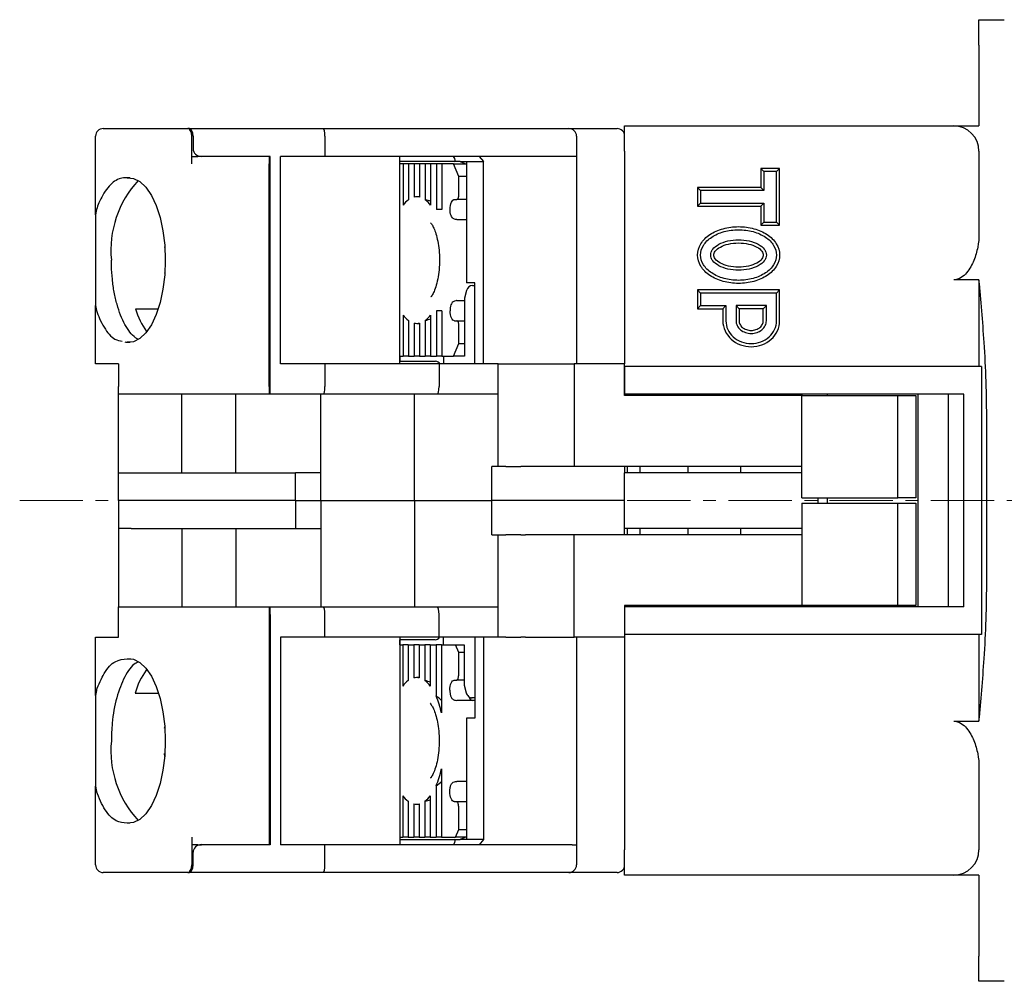
# Model space of a CAD drawing. Units: millimetres. Extents: x -169 to -14, y 17 to 157.
# Drawn here: x -169 to -130, y 118 to 156 of the extents above; entities that cross this region are included whole.
import ezdxf

# ---------------------------------------------------------------- set-up
doc = ezdxf.new("R2010")
doc.units = ezdxf.units.MM
doc.linetypes.add('CENTERX2', pattern=[4, 2.5, -0.5, 0.5, -0.5])
for name, color, linetype, lineweight in [('CENTER-ScaleR1', 7, 'CENTERX2', 13), ('中線', 3, 'Continuous', 25), ('中線-ScaleR1', 3, 'Continuous', 25)]:
    doc.layers.add(name, color=color, linetype=linetype, lineweight=lineweight)

msp = doc.modelspace()

# ---------------------------------------------------------------- linework, layer by layer
at = {"layer": 'CENTER-ScaleR1'}
msp.add_line((-168.883, 136.569), (-91.771, 136.569), dxfattribs=at)
at = {"layer": '中線', "color": 7, "flags": 128}
for points in [[(-164.642, 149.314), (-164.384, 149.296), (-164.132, 149.172), (-163.894, 148.947), (-163.677, 148.627), (-163.49, 148.224), (-163.337, 147.75), (-163.224, 147.222), (-163.155, 146.655), (-163.131, 146.069), (-163.155, 145.484), (-163.224, 144.917), (-163.337, 144.388), (-163.49, 143.915), (-163.677, 143.511), (-163.894, 143.192), (-164.132, 142.967), (-164.384, 142.843), (-164.642, 142.825)], [(-151.615, 148.469), (-151.598, 148.473), (-151.582, 148.485), (-151.566, 148.503), (-151.553, 148.528), (-151.542, 148.558), (-151.534, 148.593), (-151.529, 148.63), (-151.527, 148.669)], [(-151.878, 148.069), (-151.875, 148.147), (-151.865, 148.222), (-151.849, 148.292), (-151.827, 148.352), (-151.8, 148.402), (-151.77, 148.439), (-151.737, 148.462), (-151.703, 148.469)], [(-151.703, 143.669), (-151.737, 143.677), (-151.77, 143.7), (-151.8, 143.737), (-151.827, 143.787), (-151.849, 143.847), (-151.865, 143.916), (-151.875, 143.991), (-151.878, 144.069)], [(-151.527, 143.469), (-151.529, 143.508), (-151.534, 143.546), (-151.542, 143.581), (-151.553, 143.611), (-151.566, 143.636), (-151.582, 143.654), (-151.598, 143.666), (-151.615, 143.669)], [(-164.642, 130.314), (-164.384, 130.296), (-164.132, 130.172), (-163.894, 129.947), (-163.677, 129.627), (-163.49, 129.224), (-163.337, 128.75), (-163.224, 128.222), (-163.155, 127.655), (-163.131, 127.069), (-163.155, 126.484), (-163.224, 125.917), (-163.337, 125.388), (-163.49, 124.915), (-163.677, 124.511), (-163.894, 124.192), (-164.132, 123.967), (-164.384, 123.843), (-164.642, 123.825)], [(-151.627, 129.469), (-151.609, 129.473), (-151.593, 129.485), (-151.578, 129.503), (-151.565, 129.528), (-151.554, 129.558), (-151.546, 129.593), (-151.541, 129.63), (-151.539, 129.669)], [(-151.89, 129.069), (-151.886, 129.147), (-151.876, 129.222), (-151.86, 129.292), (-151.838, 129.352), (-151.812, 129.402), (-151.781, 129.439), (-151.748, 129.462), (-151.714, 129.469)], [(-151.714, 124.669), (-151.748, 124.677), (-151.781, 124.7), (-151.812, 124.737), (-151.838, 124.787), (-151.86, 124.847), (-151.876, 124.916), (-151.886, 124.991), (-151.89, 125.069)], [(-151.539, 124.469), (-151.541, 124.508), (-151.546, 124.546), (-151.554, 124.581), (-151.565, 124.611), (-151.578, 124.636), (-151.593, 124.654), (-151.609, 124.666), (-151.627, 124.669)]]:
    msp.add_lwpolyline(points, dxfattribs=at)
at = {"layer": '中線-ScaleR1', "color": 7}
for p, q in [((-130.983, 155.569), (-129.983, 155.569)), ((-130.983, 154.569), (-130.983, 155.569)), ((-130.983, 154.569), (-130.983, 151.369)), ((-144.983, 151.369), (-131.983, 151.369)), ((-144.983, 150.369), (-144.983, 151.369)), ((-131.983, 151.369), (-130.983, 151.369)), ((-165.883, 147.858), (-165.883, 150.969)), ((-165.583, 151.269), (-162.845, 151.269)), ((-162.845, 151.269), (-162.666, 151.269)), ((-162.666, 151.269), (-162.234, 151.269)), ((-162.179, 151.269), (-162.234, 151.269)), ((-162.179, 151.269), (-156.896, 151.269)), ((-162.088, 149.869), (-162.088, 150.969)), ((-162.032, 150.969), (-162.032, 150.469)), ((-156.896, 151.269), (-147.183, 151.269)), ((-156.827, 150.969), (-156.827, 150.169)), ((-147.183, 151.269), (-145.283, 151.269)), ((-146.883, 150.969), (-146.883, 150.169)), ((-162.088, 150.169), (-161.845, 150.169)), ((-161.699, 150.169), (-161.845, 150.169)), ((-158.983, 150.169), (-161.699, 150.169)), ((-159.033, 150.169), (-159.033, 149.869)), ((-158.983, 141.069), (-158.983, 150.169)), ((-158.585, 141.969), (-158.585, 150.169)), ((-156.827, 150.169), (-158.585, 150.169)), ((-147.051, 150.169), (-156.827, 150.169)), ((-153.865, 141.969), (-153.865, 150.169)), ((-150.734, 150.169), (-150.554, 149.969)), ((-146.883, 150.169), (-147.051, 150.169)), ((-146.883, 150.169), (-146.883, 141.969)), ((-144.983, 150.369), (-144.983, 141.969)), ((-130.983, 150.369), (-130.983, 147.105)), ((-159.033, 141.069), (-159.033, 149.869)), ((-151.713, 149.969), (-153.865, 149.969)), ((-153.737, 149.869), (-153.865, 149.869)), ((-153.737, 149.869), (-153.737, 148.239)), ((-153.526, 149.869), (-153.737, 149.869)), ((-153.526, 149.869), (-153.526, 148.452)), ((-153.299, 149.869), (-153.526, 149.869)), ((-153.299, 149.869), (-153.299, 148.558)), ((-153.087, 149.869), (-153.299, 149.869)), ((-153.087, 149.869), (-153.087, 148.558)), ((-152.861, 149.869), (-153.087, 149.869)), ((-152.861, 149.869), (-152.861, 148.452)), ((-152.649, 149.869), (-152.861, 149.869)), ((-152.649, 149.869), (-152.649, 148.239)), ((-152.422, 149.869), (-152.649, 149.869)), ((-152.422, 149.869), (-152.422, 148.069)), ((-152.211, 149.869), (-152.422, 149.869)), ((-152.211, 149.869), (-152.211, 148.069)), ((-151.747, 149.869), (-152.211, 149.869)), ((-151.527, 149.369), (-151.747, 149.869)), ((-151.747, 149.869), (-151.251, 149.869)), ((-151.475, 149.969), (-151.713, 149.969)), ((-151.475, 149.969), (-151.234, 149.969)), ((-151.475, 149.969), (-151.234, 149.862)), ((-151.234, 149.969), (-150.554, 149.969)), ((-151.234, 149.969), (-151.234, 145.169)), ((-150.554, 141.969), (-150.554, 149.969)), ((-139.483, 149.569), (-139.605, 149.691)), ((-139.605, 149.691), (-139.605, 148.941)), ((-138.861, 149.691), (-139.605, 149.691)), ((-139.483, 149.569), (-139.483, 148.819)), ((-138.983, 149.569), (-139.483, 149.569)), ((-138.983, 149.569), (-138.861, 149.691)), ((-138.983, 147.569), (-138.983, 149.569)), ((-138.861, 147.447), (-138.861, 149.691)), ((-164.52, 149.314), (-164.642, 149.314)), ((-151.527, 148.669), (-151.527, 149.369)), ((-151.234, 149.369), (-151.527, 149.369)), ((-141.983, 148.819), (-142.105, 148.941)), ((-139.605, 148.941), (-142.105, 148.941)), ((-142.105, 148.941), (-142.105, 148.197)), ((-141.983, 148.819), (-141.983, 148.319)), ((-139.483, 148.819), (-141.983, 148.819)), ((-139.483, 148.819), (-139.605, 148.941)), ((-153.087, 148.569), (-153.193, 148.569)), ((-151.703, 148.469), (-151.615, 148.469)), ((-151.234, 148.469), (-151.615, 148.469)), ((-141.983, 148.319), (-142.105, 148.197)), ((-141.983, 148.319), (-139.483, 148.319)), ((-139.483, 148.319), (-139.605, 148.197)), ((-139.483, 148.319), (-139.483, 147.569)), ((-165.853, 148.063), (-165.883, 147.858)), ((-165.883, 147.858), (-165.883, 144.281)), ((-152.211, 148.069), (-152.422, 148.069)), ((-142.105, 148.197), (-139.605, 148.197)), ((-139.605, 148.197), (-139.605, 147.447)), ((-151.606, 147.669), (-151.234, 147.669)), ((-139.483, 147.569), (-139.605, 147.447)), ((-139.605, 147.447), (-138.861, 147.447)), ((-139.483, 147.569), (-138.983, 147.569)), ((-138.983, 147.569), (-138.861, 147.447)), ((-163.149, 146.632), (-163.157, 146.57)), ((-163.158, 145.569), (-163.152, 145.507)), ((-150.905, 145.169), (-151.234, 145.169)), ((-150.905, 141.969), (-150.905, 145.169)), ((-130.983, 145.287), (-131.983, 145.287)), ((-130.983, 145.287), (-130.983, 141.869)), ((-151.225, 144.869), (-151.304, 144.569)), ((-150.993, 145.069), (-150.976, 145.069)), ((-150.976, 145.069), (-150.905, 145.069)), ((-141.983, 144.769), (-142.105, 144.891)), ((-138.861, 144.891), (-142.105, 144.891)), ((-142.105, 144.891), (-142.105, 144.147)), ((-138.983, 144.769), (-141.983, 144.769)), ((-141.983, 144.769), (-141.983, 144.269)), ((-138.983, 144.769), (-138.861, 144.891)), ((-138.983, 143.669), (-138.983, 144.769)), ((-138.861, 143.669), (-138.861, 144.891)), ((-151.606, 144.469), (-151.291, 144.469)), ((-151.304, 144.569), (-151.304, 142.269)), ((-165.883, 144.281), (-165.853, 144.076)), ((-165.883, 141.969), (-165.883, 144.281)), ((-164.309, 144.137), (-163.411, 144.137)), ((-152.211, 144.069), (-152.422, 144.069)), ((-152.422, 144.069), (-152.422, 142.269)), ((-152.211, 144.069), (-152.211, 142.269)), ((-141.983, 144.269), (-142.105, 144.147)), ((-142.105, 144.147), (-141.105, 144.147)), ((-141.983, 144.269), (-140.983, 144.269)), ((-140.983, 144.269), (-141.105, 144.147)), ((-141.105, 144.147), (-141.105, 143.669)), ((-140.983, 144.269), (-140.983, 143.669)), ((-140.583, 144.269), (-140.583, 143.669)), ((-140.583, 144.269), (-140.461, 144.147)), ((-139.383, 144.269), (-140.583, 144.269)), ((-140.461, 144.147), (-140.461, 143.669)), ((-139.505, 144.147), (-140.461, 144.147)), ((-139.383, 144.269), (-139.505, 144.147)), ((-139.505, 143.669), (-139.505, 144.147)), ((-139.383, 143.669), (-139.383, 144.269)), ((-153.737, 143.899), (-153.737, 142.269)), ((-153.526, 143.687), (-153.526, 142.269)), ((-153.299, 143.581), (-153.299, 142.269)), ((-153.193, 143.569), (-153.087, 143.569)), ((-153.087, 143.581), (-153.087, 142.269)), ((-152.861, 143.687), (-152.861, 142.269)), ((-152.649, 143.899), (-152.649, 142.269)), ((-151.703, 143.669), (-151.615, 143.669)), ((-151.615, 143.669), (-151.304, 143.669)), ((-163.87, 143.248), (-163.849, 143.248)), ((-151.527, 142.769), (-151.527, 143.469)), ((-164.642, 142.825), (-164.516, 142.824)), ((-151.747, 142.269), (-151.527, 142.769)), ((-151.527, 142.769), (-151.304, 142.769)), ((-153.865, 142.269), (-153.737, 142.269)), ((-153.865, 142.069), (-152.624, 142.069)), ((-153.849, 142.069), (-153.849, 142.269)), ((-153.526, 142.269), (-153.737, 142.269)), ((-153.526, 142.269), (-153.299, 142.269)), ((-153.087, 142.269), (-153.299, 142.269)), ((-153.087, 142.269), (-152.861, 142.269)), ((-152.649, 142.269), (-152.861, 142.269)), ((-152.649, 142.269), (-152.422, 142.269)), ((-152.624, 142.069), (-152.456, 142.069)), ((-152.211, 142.269), (-152.422, 142.269)), ((-152.211, 142.269), (-151.747, 142.269)), ((-152.137, 142.269), (-152.137, 141.969)), ((-151.567, 142.269), (-151.747, 142.269)), ((-151.304, 142.269), (-151.567, 142.269)), ((-165.853, 141.969), (-165.883, 141.969)), ((-164.983, 141.969), (-165.853, 141.969)), ((-164.983, 141.969), (-164.983, 141.069)), ((-156.827, 141.969), (-158.585, 141.969)), ((-156.827, 141.969), (-156.827, 141.069)), ((-152.316, 141.969), (-156.827, 141.969)), ((-152.316, 141.969), (-152.316, 141.069)), ((-149.983, 141.969), (-152.316, 141.969)), ((-149.983, 137.919), (-149.983, 141.969)), ((-149.983, 141.969), (-149.683, 141.969)), ((-149.683, 141.969), (-149.083, 141.969)), ((-149.083, 141.969), (-148.903, 141.969)), ((-148.903, 141.969), (-146.983, 141.969)), ((-146.983, 141.969), (-146.983, 137.919)), ((-144.983, 141.969), (-146.983, 141.969)), ((-144.983, 140.719), (-144.983, 141.969)), ((-130.881, 141.869), (-144.983, 141.869)), ((-144.983, 141.869), (-144.983, 140.769)), ((-130.881, 141.869), (-130.881, 131.269)), ((-158.983, 141.369), (-159.033, 141.369)), ((-159.033, 141.269), (-158.983, 141.269)), ((-164.983, 140.769), (-164.983, 141.069)), ((-159.033, 141.069), (-159.033, 140.769)), ((-158.983, 140.769), (-158.983, 141.069)), ((-164.983, 137.669), (-164.983, 140.769)), ((-162.845, 140.769), (-164.983, 140.769)), ((-162.666, 140.769), (-162.845, 140.769)), ((-159.033, 140.769), (-162.666, 140.769)), ((-162.483, 137.669), (-162.483, 140.769)), ((-160.339, 137.669), (-160.339, 140.769)), ((-158.983, 140.769), (-159.033, 140.769)), ((-156.896, 140.769), (-158.983, 140.769)), ((-156.983, 137.669), (-156.983, 140.769)), ((-152.385, 140.769), (-156.896, 140.769)), ((-153.283, 136.569), (-153.283, 140.769)), ((-149.983, 140.769), (-152.385, 140.769)), ((-131.583, 140.769), (-144.983, 140.769)), ((-137.983, 140.719), (-144.983, 140.719)), ((-144.883, 140.769), (-144.883, 140.719)), ((-144.383, 140.769), (-144.383, 140.719)), ((-142.483, 140.769), (-142.483, 140.719)), ((-140.399, 140.769), (-140.399, 140.719)), ((-137.983, 140.769), (-137.983, 140.719)), ((-137.983, 140.719), (-134.183, 140.719)), ((-137.983, 136.669), (-137.983, 140.719)), ((-136.983, 140.769), (-136.983, 140.719)), ((-134.183, 136.669), (-134.183, 140.719)), ((-134.183, 140.719), (-133.483, 140.719)), ((-133.483, 140.719), (-133.483, 136.669)), ((-133.383, 132.369), (-133.383, 140.769)), ((-132.183, 132.369), (-132.183, 140.769)), ((-131.583, 132.369), (-131.583, 140.769)), ((-130.678, 133.447), (-130.678, 139.692)), ((-150.233, 136.569), (-150.233, 137.919)), ((-149.983, 137.919), (-150.233, 137.919)), ((-149.683, 137.919), (-149.983, 137.919)), ((-149.683, 137.919), (-149.083, 137.919)), ((-148.903, 137.919), (-149.083, 137.919)), ((-146.983, 137.919), (-148.903, 137.919)), ((-137.983, 137.919), (-146.983, 137.919)), ((-144.983, 137.919), (-144.983, 137.669)), ((-144.883, 137.919), (-144.883, 137.669)), ((-144.383, 137.919), (-144.383, 137.669)), ((-142.483, 137.919), (-142.483, 137.669)), ((-140.399, 137.919), (-140.399, 137.669)), ((-164.983, 136.569), (-164.983, 137.669)), ((-164.983, 137.669), (-164.483, 137.669)), ((-164.483, 137.669), (-157.983, 137.669)), ((-157.983, 136.569), (-157.983, 137.669)), ((-156.983, 137.669), (-157.983, 137.669)), ((-156.983, 136.569), (-156.983, 137.669)), ((-137.983, 137.669), (-144.983, 137.669)), ((-144.983, 135.469), (-144.983, 137.669)), ((-164.983, 136.569), (-164.983, 135.469)), ((-164.483, 136.569), (-164.983, 136.569)), ((-157.983, 136.569), (-164.483, 136.569)), ((-157.983, 136.569), (-157.983, 135.469)), ((-157.983, 136.569), (-156.983, 136.569)), ((-156.983, 136.569), (-156.983, 135.469)), ((-156.983, 136.569), (-153.283, 136.569)), ((-153.283, 136.569), (-153.283, 132.369)), ((-153.283, 136.569), (-150.233, 136.569)), ((-150.233, 135.219), (-150.233, 136.569)), ((-144.983, 136.569), (-150.233, 136.569)), ((-137.983, 136.669), (-134.183, 136.669)), ((-137.333, 136.469), (-137.333, 136.669)), ((-136.983, 136.669), (-136.983, 136.469)), ((-133.483, 136.669), (-134.183, 136.669)), ((-137.983, 136.469), (-137.983, 132.419)), ((-137.983, 136.469), (-134.183, 136.469)), ((-134.183, 132.419), (-134.183, 136.469)), ((-134.183, 136.469), (-133.483, 136.469)), ((-133.483, 136.469), (-133.483, 132.419)), ((-164.483, 135.469), (-164.983, 135.469)), ((-164.983, 135.469), (-164.983, 132.369)), ((-164.483, 135.469), (-157.983, 135.469)), ((-162.483, 135.469), (-162.483, 132.369)), ((-160.339, 135.469), (-160.339, 132.369)), ((-157.983, 135.469), (-156.983, 135.469)), ((-156.983, 135.469), (-156.983, 132.369)), ((-144.983, 135.219), (-144.983, 135.469)), ((-137.983, 135.469), (-144.983, 135.469)), ((-144.883, 135.469), (-144.883, 135.219)), ((-144.383, 135.469), (-144.383, 135.219)), ((-142.483, 135.469), (-142.483, 135.219)), ((-140.399, 135.469), (-140.399, 135.219)), ((-150.233, 135.219), (-149.983, 135.219)), ((-149.983, 131.169), (-149.983, 135.219)), ((-149.983, 135.219), (-149.683, 135.219)), ((-149.083, 135.219), (-149.683, 135.219)), ((-149.083, 135.219), (-148.903, 135.219)), ((-146.983, 135.219), (-148.903, 135.219)), ((-146.983, 131.169), (-146.983, 135.219)), ((-137.983, 135.219), (-146.983, 135.219)), ((-164.983, 132.069), (-164.983, 132.369)), ((-164.983, 132.369), (-162.845, 132.369)), ((-162.845, 132.369), (-162.666, 132.369)), ((-162.666, 132.369), (-159.033, 132.369)), ((-159.033, 132.369), (-159.033, 132.069)), ((-159.033, 132.369), (-158.983, 132.369)), ((-158.983, 132.369), (-156.896, 132.369)), ((-158.983, 132.069), (-158.983, 132.369)), ((-156.896, 132.369), (-152.385, 132.369)), ((-152.385, 132.369), (-149.983, 132.369)), ((-144.983, 132.419), (-144.983, 131.169)), ((-137.983, 132.419), (-144.983, 132.419)), ((-144.983, 132.369), (-144.983, 131.269)), ((-131.583, 132.369), (-144.983, 132.369)), ((-144.883, 132.419), (-144.883, 132.369)), ((-144.383, 132.419), (-144.383, 132.369)), ((-142.483, 132.419), (-142.483, 132.369)), ((-140.399, 132.419), (-140.399, 132.369)), ((-134.183, 132.419), (-137.983, 132.419)), ((-137.983, 132.419), (-137.983, 132.369)), ((-136.983, 132.419), (-136.983, 132.369)), ((-133.483, 132.419), (-134.183, 132.419)), ((-164.983, 131.169), (-164.983, 132.069)), ((-159.033, 132.069), (-159.033, 123.269)), ((-158.983, 132.069), (-158.983, 122.969)), ((-156.827, 131.169), (-156.827, 132.069)), ((-152.316, 131.169), (-152.316, 132.069)), ((-158.983, 131.869), (-159.033, 131.869)), ((-159.033, 131.769), (-158.983, 131.769)), ((-165.883, 128.858), (-165.883, 131.169)), ((-165.883, 131.169), (-165.853, 131.169)), ((-165.853, 131.169), (-164.983, 131.169)), ((-158.585, 131.169), (-158.585, 122.969)), ((-156.827, 131.169), (-158.585, 131.169)), ((-152.316, 131.169), (-156.827, 131.169)), ((-153.865, 131.169), (-153.865, 122.969)), ((-149.983, 131.169), (-152.316, 131.169)), ((-152.152, 131.169), (-152.152, 130.869)), ((-150.905, 131.169), (-150.905, 127.969)), ((-150.554, 131.169), (-150.554, 123.169)), ((-149.683, 131.169), (-149.983, 131.169)), ((-149.683, 131.169), (-149.083, 131.169)), ((-148.903, 131.169), (-149.083, 131.169)), ((-148.903, 131.169), (-146.983, 131.169)), ((-144.983, 131.169), (-146.983, 131.169)), ((-146.883, 131.169), (-146.883, 122.969)), ((-130.881, 131.269), (-144.983, 131.269)), ((-144.983, 131.169), (-144.983, 122.769)), ((-130.983, 131.269), (-130.983, 127.852)), ((-152.64, 131.069), (-153.865, 131.069)), ((-153.865, 130.869), (-153.749, 130.869)), ((-153.864, 130.869), (-153.864, 131.069)), ((-153.749, 130.869), (-153.749, 129.239)), ((-153.537, 130.869), (-153.749, 130.869)), ((-153.537, 130.869), (-153.537, 129.452)), ((-153.537, 130.869), (-153.31, 130.869)), ((-153.31, 130.869), (-153.31, 129.558)), ((-153.099, 130.869), (-153.31, 130.869)), ((-153.099, 130.869), (-153.099, 129.558)), ((-153.099, 130.869), (-152.872, 130.869)), ((-152.872, 130.869), (-152.872, 129.452)), ((-152.66, 130.869), (-152.872, 130.869)), ((-152.66, 130.869), (-152.66, 129.239)), ((-152.66, 130.869), (-152.434, 130.869)), ((-152.471, 131.069), (-152.64, 131.069)), ((-152.434, 130.869), (-152.434, 128.846)), ((-152.222, 130.869), (-152.434, 130.869)), ((-152.222, 130.869), (-152.222, 128.177)), ((-152.222, 130.869), (-151.67, 130.869)), ((-151.539, 130.569), (-151.67, 130.869)), ((-151.67, 130.869), (-151.495, 130.869)), ((-151.495, 130.869), (-151.319, 130.869)), ((-151.319, 130.869), (-151.319, 129.269)), ((-151.539, 129.669), (-151.539, 130.569)), ((-151.319, 130.569), (-151.539, 130.569)), ((-164.642, 130.314), (-164.491, 130.315)), ((-163.885, 129.871), (-163.834, 129.871)), ((-153.099, 129.569), (-153.205, 129.569)), ((-151.714, 129.469), (-151.627, 129.469)), ((-151.319, 129.469), (-151.627, 129.469)), ((-151.319, 129.269), (-151.24, 128.969)), ((-165.853, 129.063), (-165.883, 128.858)), ((-165.883, 128.858), (-165.883, 125.281)), ((-164.324, 128.954), (-163.395, 128.954)), ((-151.035, 128.769), (-151.038, 128.772)), ((-151.008, 128.769), (-151.035, 128.769)), ((-150.976, 128.769), (-151.008, 128.769)), ((-150.901, 128.769), (-150.976, 128.769)), ((-150.901, 128.669), (-151.618, 128.669)), ((-163.164, 127.632), (-163.173, 127.57)), ((-151.234, 127.969), (-151.234, 123.169)), ((-150.905, 127.969), (-151.234, 127.969)), ((-131.983, 127.852), (-130.983, 127.852)), ((-163.173, 126.569), (-163.162, 126.455)), ((-152.222, 125.962), (-152.222, 123.269)), ((-130.983, 126.034), (-130.983, 122.769)), ((-165.883, 125.281), (-165.853, 125.076)), ((-165.883, 122.169), (-165.883, 125.281)), ((-152.434, 125.292), (-152.434, 123.269)), ((-151.234, 125.469), (-151.618, 125.469)), ((-153.749, 124.899), (-153.749, 123.269)), ((-152.66, 124.899), (-152.66, 123.269)), ((-153.537, 124.687), (-153.537, 123.269)), ((-153.31, 124.581), (-153.31, 123.269)), ((-153.205, 124.569), (-153.099, 124.569)), ((-153.099, 124.581), (-153.099, 123.269)), ((-152.872, 124.687), (-152.872, 123.269)), ((-151.714, 124.669), (-151.627, 124.669)), ((-151.627, 124.669), (-151.234, 124.669)), ((-151.539, 123.569), (-151.539, 124.469)), ((-164.516, 123.824), (-164.642, 123.825)), ((-151.67, 123.269), (-151.539, 123.569)), ((-151.539, 123.569), (-151.234, 123.569)), ((-162.088, 123.269), (-162.088, 122.169)), ((-161.845, 122.969), (-162.088, 122.969)), ((-161.845, 122.969), (-161.699, 122.969)), ((-158.983, 122.969), (-161.699, 122.969)), ((-159.033, 123.269), (-159.033, 122.969)), ((-156.827, 122.969), (-158.585, 122.969)), ((-156.827, 122.169), (-156.827, 122.969)), ((-147.051, 122.969), (-156.827, 122.969)), ((-153.865, 123.269), (-153.749, 123.269)), ((-153.865, 123.169), (-151.713, 123.169)), ((-153.537, 123.269), (-153.749, 123.269)), ((-153.537, 123.269), (-153.31, 123.269)), ((-153.099, 123.269), (-153.31, 123.269)), ((-153.099, 123.269), (-152.872, 123.269)), ((-152.66, 123.269), (-152.872, 123.269)), ((-152.66, 123.269), (-152.434, 123.269)), ((-152.222, 123.269), (-152.434, 123.269)), ((-152.222, 123.269), (-151.67, 123.269)), ((-151.713, 123.169), (-151.475, 123.169)), ((-151.251, 123.269), (-151.67, 123.269)), ((-151.234, 123.277), (-151.475, 123.169)), ((-151.234, 123.169), (-151.475, 123.169)), ((-150.554, 123.169), (-151.234, 123.169)), ((-150.554, 123.169), (-150.734, 122.969)), ((-147.051, 122.969), (-146.883, 122.969)), ((-146.883, 122.969), (-146.883, 122.169)), ((-162.032, 122.169), (-162.032, 122.669)), ((-144.983, 121.769), (-144.983, 122.769)), ((-162.845, 121.869), (-165.583, 121.869)), ((-162.666, 121.869), (-162.845, 121.869)), ((-162.234, 121.869), (-162.666, 121.869)), ((-162.234, 121.869), (-162.179, 121.869)), ((-156.896, 121.869), (-162.179, 121.869)), ((-147.183, 121.869), (-156.896, 121.869)), ((-145.283, 121.869), (-147.183, 121.869)), ((-131.983, 121.769), (-144.983, 121.769)), ((-130.983, 121.769), (-131.983, 121.769)), ((-130.983, 121.769), (-130.983, 118.569)), ((-130.983, 117.569), (-130.983, 118.569)), ((-129.983, 117.569), (-130.983, 117.569))]:
    msp.add_line(p, q, dxfattribs=at)
for centre, radius, start, end in [((-131.983, 150.369), 1, 0, 90), ((-165.583, 150.969), 0.3, 90, 180), ((-147.183, 150.969), 0.3, 0, 90), ((-145.283, 150.969), 0.3, 0, 90), ((-161.246, 146.462), 4.035, 136.9919, 185.5844), ((-152.898, 147.613), 1.047, 126.837, 143.2914), ((-153.193, 148.083), 0.486, 77.4196, 102.5804), ((-153.488, 147.613), 1.047, 36.7088, 53.1627), ((-161.449, 144.995), 2.986, 196.6972, 215.805), ((-152.898, 144.525), 1.047, 216.7089, 233.1628), ((-153.193, 144.055), 0.486, 257.4202, 282.5798), ((-153.489, 144.525), 1.047, 306.8375, 323.2909), ((-152.456, 141.869), 0.2, 30, 90), ((-152.471, 131.269), 0.2, 270, 330), ((-161.359, 128.099), 3.086, 144.9682, 163.9229), ((-153.205, 129.083), 0.486, 77.4202, 102.5798), ((-152.909, 128.613), 1.047, 126.8374, 143.2909), ((-153.5, 128.613), 1.047, 36.7089, 53.1628), ((-155.636, 127.466), 3.487, 11.7621, 23.3197), ((-150.941, 128.855), 0.193, 193.0072, 253.6707), ((-161.246, 126.677), 4.035, 174.4156, 223.0081), ((-155.636, 126.673), 3.487, 336.6802, 348.238), ((-152.909, 125.525), 1.047, 216.7088, 233.1628), ((-153.5, 125.525), 1.047, 306.837, 323.2914), ((-153.205, 125.055), 0.486, 257.4196, 282.5804), ((-131.983, 122.769), 1, 270, 0), ((-165.583, 122.169), 0.3, 180, 270), ((-147.183, 122.169), 0.3, 270, 0), ((-145.283, 122.169), 0.3, 270, 0)]:
    msp.add_arc(centre, radius, start, end, dxfattribs=at)
for centre, major_axis, ratio, start_param, end_param in [((-162.234, 150.969), (0, 0.3), 0.487733, 4.712389, 6.283185), ((-162.179, 150.969), (0, 0.3), 0.487733, 4.712389, 6.283185), ((-156.896, 150.969), (0, 0.3), 0.230868, 4.712389, 6.283185), ((-161.699, 150.469), (0.334, 0), 0.898794, 3.141593, 4.712389), ((-152.073, 150.369), (0.39, -0.39), 0.230868, 6.056293, 7.10349), ((-153.875, 146.069), (3.343, 0), 0.747851, 1.18994, 1.262504), ((-134.645, 136.569), (0, 20), 0.203452, 5.029949, 5.163416), ((-151.045, 144.869), (0.137, 0.172), 0.743652, 0.532917, 2.103713), ((-153.875, 146.069), (3.343, 0), 0.747851, 5.020681, 5.093245), ((-132.712, 139.692), (0, 10), 0.203452, 4.712389, 5.029949), ((-156.896, 141.069), (0, 0.3), 0.230868, 3.141593, 4.712389), ((-152.385, 141.069), (0, 0.3), 0.230868, 3.141593, 4.712389), ((-132.712, 133.447), (0, 10), 0.203452, 4.394829, 4.712389), ((-156.896, 132.069), (0, 0.3), 0.230868, 4.712389, 6.283185), ((-152.385, 132.069), (0, 0.3), 0.230868, 4.712389, 6.283185), ((-134.645, 136.569), (0, 20), 0.203452, 4.261362, 4.394829), ((-153.886, 127.069), (3.343, 0), 0.747851, 1.18994, 1.262504), ((-154.785, 127.069), (3.343, 0), 0.747851, 0.689262, 0.790582), ((-151.061, 128.969), (-0.137, 0.172), 0.743652, 1.037879, 2.608676), ((-154.785, 127.069), (3.343, 0), 0.747851, 5.492603, 5.593924), ((-153.886, 127.069), (3.343, 0), 0.747851, 5.020681, 5.093245), ((-161.699, 122.669), (0.334, 0), 0.898794, 1.570796, 3.141593), ((-152.073, 122.769), (0.39, 0.39), 0.230868, 5.462881, 6.510078), ((-162.234, 122.169), (0, 0.3), 0.487733, 3.141593, 4.712389), ((-162.179, 122.169), (0, 0.3), 0.487733, 3.141593, 4.712389), ((-156.896, 122.169), (0, 0.3), 0.230868, 3.141593, 4.712389)]:
    msp.add_ellipse(centre, major_axis=major_axis, ratio=ratio, start_param=start_param, end_param=end_param, dxfattribs=at)
for points, knots in [([(-164.642, 149.314), (-164.669, 149.316), (-164.775, 149.326), (-164.96, 149.29), (-165.191, 149.159), (-165.409, 148.941), (-165.597, 148.659), (-165.745, 148.36), (-165.82, 148.152), (-165.853, 148.063)], [0, 0, 0, 0, 0.059117, 0.230378, 0.40164, 0.572902, 0.744164, 0.88891, 1, 1, 1, 1]), ([(-151.606, 147.669), (-151.642, 147.673), (-151.714, 147.679), (-151.793, 147.738), (-151.845, 147.83), (-151.873, 147.944), (-151.877, 148.028), (-151.878, 148.069)], [0, 0, 0, 0, 0.206856, 0.414379, 0.609679, 0.808284, 1, 1, 1, 1]), ([(-152.647, 147.541), (-152.648, 147.542), (-152.659, 147.55), (-152.614, 147.508), (-152.542, 147.384), (-152.455, 147.176), (-152.378, 146.896), (-152.321, 146.554), (-152.294, 146.174), (-152.302, 145.782), (-152.346, 145.407), (-152.419, 145.077), (-152.508, 144.826), (-152.589, 144.668), (-152.649, 144.597), (-152.644, 144.601), (-152.642, 144.602)], [0, 0, 0, 0, 0.011875, 0.081153, 0.15153, 0.226088, 0.305783, 0.389652, 0.476247, 0.564159, 0.652024, 0.738298, 0.821697, 0.893044, 0.960817, 1, 1, 1, 1]), ([(-142.105, 146.269), (-142.105, 146.115), (-142.058, 145.96), (-141.887, 145.684), (-141.762, 145.561), (-141.46, 145.36), (-141.282, 145.281), (-140.897, 145.175), (-140.69, 145.147), (-140.276, 145.147), (-140.069, 145.175), (-139.684, 145.281), (-139.506, 145.36), (-139.203, 145.561), (-139.079, 145.684), (-138.908, 145.96), (-138.861, 146.115), (-138.861, 146.269), (-138.861, 146.424), (-138.908, 146.578), (-139.079, 146.855), (-139.203, 146.977), (-139.506, 147.179), (-139.684, 147.258), (-140.069, 147.364), (-140.276, 147.391), (-140.69, 147.391), (-140.897, 147.364), (-141.282, 147.258), (-141.46, 147.179), (-141.762, 146.977), (-141.887, 146.855), (-142.058, 146.578), (-142.105, 146.424), (-142.105, 146.269)], [3.141593, 3.141593, 3.141593, 3.141593, 3.534292, 3.534292, 3.926991, 3.926991, 4.31969, 4.31969, 4.712389, 4.712389, 5.105088, 5.105088, 5.497787, 5.497787, 5.890486, 5.890486, 6.283185, 6.283185, 6.283185, 6.675884, 6.675884, 7.068583, 7.068583, 7.461283, 7.461283, 7.853982, 7.853982, 8.246681, 8.246681, 8.63938, 8.63938, 9.032079, 9.032079, 9.424778, 9.424778, 9.424778, 9.424778]), ([(-141.983, 146.269), (-141.983, 146.138), (-141.944, 146.008), (-141.794, 145.766), (-141.682, 145.655), (-141.405, 145.47), (-141.238, 145.396), (-140.876, 145.295), (-140.679, 145.269), (-140.287, 145.269), (-140.09, 145.295), (-139.728, 145.396), (-139.561, 145.47), (-139.283, 145.655), (-139.172, 145.766), (-139.022, 146.008), (-138.983, 146.138), (-138.983, 146.269), (-138.983, 146.4), (-139.022, 146.531), (-139.172, 146.773), (-139.283, 146.884), (-139.561, 147.069), (-139.728, 147.143), (-140.09, 147.243), (-140.287, 147.269), (-140.679, 147.269), (-140.876, 147.243), (-141.238, 147.143), (-141.405, 147.069), (-141.682, 146.884), (-141.794, 146.773), (-141.944, 146.531), (-141.983, 146.4), (-141.983, 146.269)], [3.141593, 3.141593, 3.141593, 3.141593, 3.534292, 3.534292, 3.926991, 3.926991, 4.31969, 4.31969, 4.712389, 4.712389, 5.105088, 5.105088, 5.497787, 5.497787, 5.890486, 5.890486, 6.283185, 6.283185, 6.283185, 6.675884, 6.675884, 7.068583, 7.068583, 7.461283, 7.461283, 7.853982, 7.853982, 8.246681, 8.246681, 8.63938, 8.63938, 9.032079, 9.032079, 9.424778, 9.424778, 9.424778, 9.424778]), ([(-130.983, 147.105), (-130.983, 146.929), (-131, 146.754), (-131.068, 146.403), (-131.118, 146.227), (-131.259, 145.885), (-131.348, 145.718), (-131.533, 145.499), (-131.606, 145.43), (-131.777, 145.323), (-131.877, 145.287), (-131.983, 145.287)], [0, 0, 0, 0, 0.25, 0.25, 0.5, 0.5, 0.75, 0.75, 0.875, 0.875, 1, 1, 1, 1]), ([(-141.583, 146.269), (-141.583, 146.23), (-141.576, 146.191), (-141.548, 146.114), (-141.527, 146.076), (-141.444, 145.967), (-141.363, 145.901), (-141.159, 145.79), (-141.037, 145.745), (-140.771, 145.685), (-140.627, 145.669), (-140.339, 145.669), (-140.195, 145.685), (-139.929, 145.745), (-139.807, 145.79), (-139.603, 145.901), (-139.522, 145.967), (-139.439, 146.076), (-139.418, 146.114), (-139.39, 146.191), (-139.383, 146.23), (-139.383, 146.269), (-139.383, 146.309), (-139.39, 146.348), (-139.418, 146.425), (-139.439, 146.463), (-139.522, 146.572), (-139.603, 146.638), (-139.807, 146.749), (-139.929, 146.794), (-140.195, 146.854), (-140.339, 146.869), (-140.627, 146.869), (-140.771, 146.854), (-141.037, 146.794), (-141.159, 146.749), (-141.363, 146.638), (-141.444, 146.572), (-141.527, 146.463), (-141.548, 146.425), (-141.576, 146.348), (-141.583, 146.309), (-141.583, 146.269)], [3.141593, 3.141593, 3.141593, 3.141593, 3.337942, 3.337942, 3.534292, 3.534292, 3.926991, 3.926991, 4.31969, 4.31969, 4.712389, 4.712389, 5.105088, 5.105088, 5.497787, 5.497787, 5.890486, 5.890486, 6.086836, 6.086836, 6.283185, 6.283185, 6.283185, 6.479535, 6.479535, 6.675884, 6.675884, 7.068583, 7.068583, 7.461283, 7.461283, 7.853982, 7.853982, 8.246681, 8.246681, 8.63938, 8.63938, 9.032079, 9.032079, 9.228428, 9.228428, 9.424778, 9.424778, 9.424778, 9.424778]), ([(-141.461, 146.269), (-141.461, 146.245), (-141.457, 146.22), (-141.438, 146.168), (-141.423, 146.141), (-141.36, 146.058), (-141.292, 146.001), (-141.112, 145.903), (-141.001, 145.862), (-140.753, 145.806), (-140.618, 145.791), (-140.348, 145.791), (-140.212, 145.806), (-139.965, 145.862), (-139.854, 145.903), (-139.674, 146.001), (-139.606, 146.058), (-139.543, 146.141), (-139.528, 146.168), (-139.509, 146.22), (-139.505, 146.245), (-139.505, 146.269), (-139.505, 146.294), (-139.509, 146.319), (-139.528, 146.371), (-139.543, 146.398), (-139.606, 146.48), (-139.674, 146.537), (-139.854, 146.636), (-139.965, 146.677), (-140.212, 146.733), (-140.348, 146.747), (-140.618, 146.747), (-140.753, 146.733), (-141.001, 146.677), (-141.112, 146.636), (-141.292, 146.537), (-141.36, 146.48), (-141.423, 146.398), (-141.438, 146.371), (-141.457, 146.319), (-141.461, 146.294), (-141.461, 146.269)], [3.141593, 3.141593, 3.141593, 3.141593, 3.337942, 3.337942, 3.534292, 3.534292, 3.926991, 3.926991, 4.31969, 4.31969, 4.712389, 4.712389, 5.105088, 5.105088, 5.497787, 5.497787, 5.890486, 5.890486, 6.086836, 6.086836, 6.283185, 6.283185, 6.283185, 6.479535, 6.479535, 6.675884, 6.675884, 7.068583, 7.068583, 7.461283, 7.461283, 7.853982, 7.853982, 8.246681, 8.246681, 8.63938, 8.63938, 9.032079, 9.032079, 9.228428, 9.228428, 9.424778, 9.424778, 9.424778, 9.424778]), ([(-164.218, 142.949), (-164.249, 142.966), (-164.356, 143.024), (-164.529, 143.214), (-164.727, 143.511), (-164.9, 143.883), (-165.044, 144.314), (-165.155, 144.794), (-165.229, 145.309), (-165.259, 145.741), (-165.261, 145.995), (-165.262, 146.069)], [0, 0, 0, 0, 0.051494, 0.179434, 0.307374, 0.435314, 0.563253, 0.691193, 0.819133, 0.947073, 1, 1, 1, 1]), ([(-151.606, 144.469), (-151.623, 144.469), (-151.68, 144.466), (-151.759, 144.433), (-151.826, 144.352), (-151.864, 144.245), (-151.877, 144.145), (-151.878, 144.086), (-151.878, 144.069)], [0, 0, 0, 0, 0.0930159, 0.3244717, 0.5256113, 0.7211089, 0.9245341, 1, 1, 1, 1]), ([(-165.853, 144.076), (-165.813, 143.968), (-165.722, 143.721), (-165.551, 143.4), (-165.346, 143.129), (-165.106, 142.902), (-164.927, 142.882), (-164.828, 142.871)], [0, 0, 0, 0, 0.156016, 0.354407, 0.552799, 0.75119, 1, 1, 1, 1]), ([(-141.105, 143.669), (-141.105, 143.534), (-141.075, 143.398), (-140.96, 143.15), (-140.876, 143.036), (-140.667, 142.848), (-140.543, 142.774), (-140.273, 142.673), (-140.128, 142.647), (-139.838, 142.647), (-139.692, 142.673), (-139.423, 142.774), (-139.299, 142.848), (-139.09, 143.036), (-139.005, 143.15), (-138.891, 143.398), (-138.861, 143.534), (-138.861, 143.669)], [3.141593, 3.141593, 3.141593, 3.141593, 3.534292, 3.534292, 3.926991, 3.926991, 4.31969, 4.31969, 4.712389, 4.712389, 5.105088, 5.105088, 5.497787, 5.497787, 5.890486, 5.890486, 6.283185, 6.283185, 6.283185, 6.283185]), ([(-140.983, 143.669), (-140.983, 143.552), (-140.957, 143.434), (-140.857, 143.216), (-140.783, 143.116), (-140.597, 142.95), (-140.487, 142.883), (-140.245, 142.793), (-140.114, 142.769), (-139.852, 142.769), (-139.721, 142.793), (-139.479, 142.883), (-139.368, 142.95), (-139.183, 143.116), (-139.109, 143.216), (-139.009, 143.434), (-138.983, 143.552), (-138.983, 143.669)], [3.141593, 3.141593, 3.141593, 3.141593, 3.534292, 3.534292, 3.926991, 3.926991, 4.31969, 4.31969, 4.712389, 4.712389, 5.105088, 5.105088, 5.497787, 5.497787, 5.890486, 5.890486, 6.283185, 6.283185, 6.283185, 6.283185]), ([(-140.583, 143.669), (-140.583, 143.604), (-140.567, 143.539), (-140.507, 143.418), (-140.463, 143.362), (-140.352, 143.27), (-140.285, 143.232), (-140.14, 143.182), (-140.061, 143.169), (-139.904, 143.169), (-139.826, 143.182), (-139.681, 143.232), (-139.614, 143.27), (-139.503, 143.362), (-139.459, 143.418), (-139.399, 143.539), (-139.383, 143.604), (-139.383, 143.669)], [3.141593, 3.141593, 3.141593, 3.141593, 3.534292, 3.534292, 3.926991, 3.926991, 4.31969, 4.31969, 4.712389, 4.712389, 5.105088, 5.105088, 5.497787, 5.497787, 5.890486, 5.890486, 6.283185, 6.283185, 6.283185, 6.283185]), ([(-140.461, 143.669), (-140.461, 143.623), (-140.45, 143.577), (-140.406, 143.488), (-140.373, 143.446), (-140.286, 143.373), (-140.232, 143.343), (-140.113, 143.302), (-140.048, 143.291), (-139.918, 143.291), (-139.853, 143.302), (-139.734, 143.343), (-139.68, 143.373), (-139.593, 143.446), (-139.56, 143.488), (-139.516, 143.577), (-139.505, 143.623), (-139.505, 143.669)], [3.141593, 3.141593, 3.141593, 3.141593, 3.534292, 3.534292, 3.926991, 3.926991, 4.31969, 4.31969, 4.712389, 4.712389, 5.105088, 5.105088, 5.497787, 5.497787, 5.890486, 5.890486, 6.283185, 6.283185, 6.283185, 6.283185]), ([(-164.726, 142.845), (-164.7, 142.833), (-164.672, 142.821), (-164.644, 142.825), (-164.642, 142.825)], [0, 0, 0, 0, 0.9360126, 1, 1, 1, 1]), ([(-165.853, 129.063), (-165.755, 129.302), (-165.548, 129.808), (-165.117, 130.272), (-164.799, 130.3), (-164.642, 130.314)], [0, 0, 0, 0, 0.3111047, 0.6585481, 1, 1, 1, 1]), ([(-164.178, 130.186), (-164.224, 130.171), (-164.429, 130.104), (-164.75, 129.627), (-165.072, 128.814), (-165.238, 127.9), (-165.255, 127.303), (-165.262, 127.069)], [0, 0, 0, 0, 0.074792, 0.3289, 0.583007, 0.837114, 1, 1, 1, 1]), ([(-151.89, 129.069), (-151.888, 129.025), (-151.884, 128.935), (-151.851, 128.816), (-151.794, 128.727), (-151.714, 128.677), (-151.649, 128.672), (-151.618, 128.669)], [0, 0, 0, 0, 0.20832, 0.416696, 0.622788, 0.820502, 1, 1, 1, 1]), ([(-152.658, 128.541), (-152.66, 128.542), (-152.671, 128.55), (-152.625, 128.508), (-152.554, 128.384), (-152.467, 128.176), (-152.39, 127.896), (-152.332, 127.554), (-152.306, 127.174), (-152.314, 126.782), (-152.357, 126.407), (-152.43, 126.077), (-152.52, 125.826), (-152.601, 125.668), (-152.66, 125.597), (-152.655, 125.601), (-152.654, 125.602)], [0, 0, 0, 0, 0.011875, 0.081153, 0.15153, 0.226088, 0.305783, 0.389652, 0.476247, 0.564159, 0.652024, 0.738298, 0.821697, 0.893045, 0.960817, 1, 1, 1, 1]), ([(-131.983, 127.852), (-131.878, 127.852), (-131.777, 127.816), (-131.606, 127.71), (-131.535, 127.641), (-131.409, 127.494), (-131.356, 127.414), (-131.263, 127.251), (-131.223, 127.167), (-131.118, 126.911), (-131.067, 126.735), (-131, 126.385), (-130.983, 126.21), (-130.983, 126.034)], [0, 0, 0, 0, 0.125, 0.125, 0.25, 0.25, 0.375, 0.375, 0.5, 0.5, 0.75, 0.75, 1, 1, 1, 1]), ([(-151.89, 125.069), (-151.888, 125.114), (-151.884, 125.204), (-151.851, 125.323), (-151.794, 125.412), (-151.714, 125.462), (-151.649, 125.467), (-151.618, 125.469)], [0, 0, 0, 0, 0.20832, 0.416696, 0.622787, 0.820502, 1, 1, 1, 1]), ([(-164.642, 123.825), (-164.785, 123.835), (-165.089, 123.856), (-165.526, 124.289), (-165.744, 124.816), (-165.853, 125.076)], [0, 0, 0, 0, 0.311715, 0.659158, 1, 1, 1, 1])]:
    msp.add_open_spline(points, degree=3, knots=knots, dxfattribs=at)

doc.saveas('drawing.dxf')
